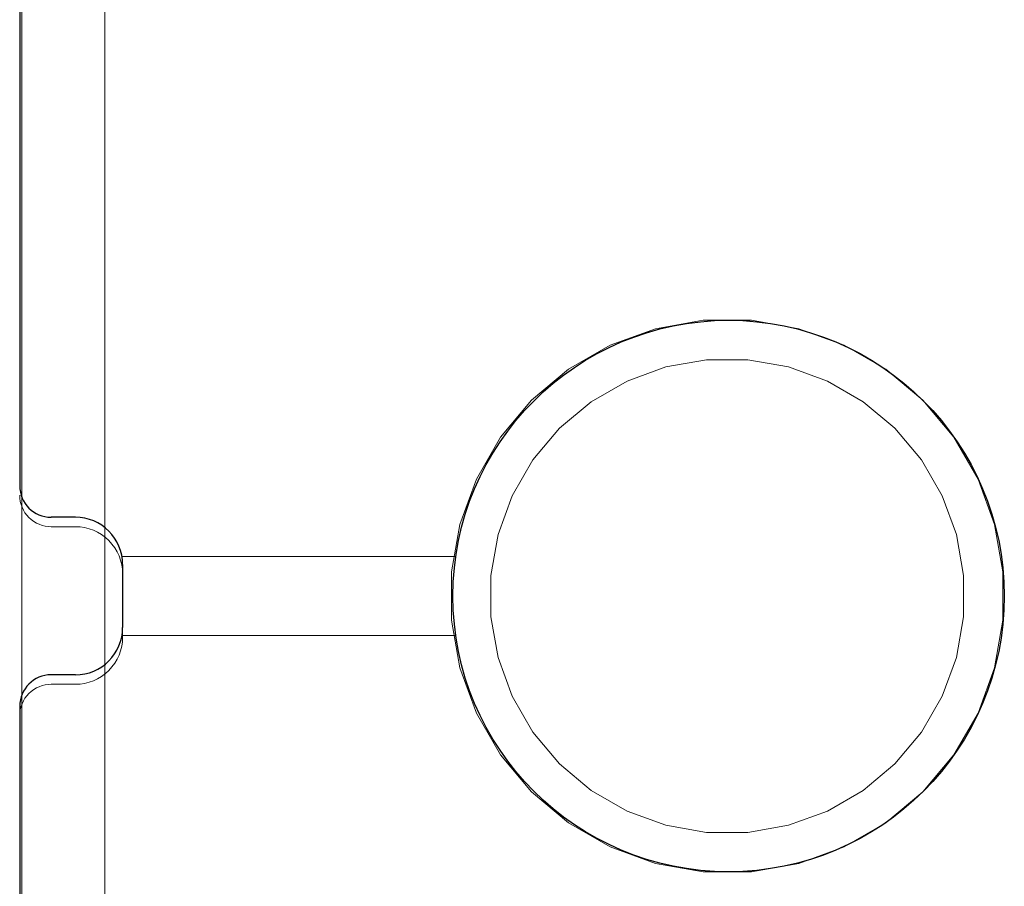
# Model space of a CAD drawing. Units: millimetres. Extents: x 7883 to 13461, y -10143 to 2552.
# Drawn here: x 11196 to 11259, y -1481 to -1426 of the extents above; entities that cross this region are included whole.
import ezdxf

# ---------------------------------------------------------------- set-up
doc = ezdxf.new("R2010")
doc.units = ezdxf.units.MM
doc.header["$MEASUREMENT"] = 0
doc.linetypes.add('Hidden Line', pattern=[39.122222, 28.222222, -10.9])
for name, color, linetype, lineweight, true_color in [('0_Pen_No__2', 7, 'Continuous', 5, 0x747474), ('A-FLOR_Pen_No__2', 7, 'Continuous', 5, 0x747474), ('A-NPLT_Pen_No__2', 7, 'Continuous', 5, 0x747474)]:
    doc.layers.add(name, color=color, linetype=linetype, lineweight=lineweight, true_color=true_color)
doc.layers.add('A-NPLT_Pen_No__1', color=7, linetype='Continuous', lineweight=30)

# ---------------------------------------------------------------- blocks, each defined once
blk = doc.blocks.new('mice[24]', base_point=(11288.152, -1415.626))
at = {"layer": '0_Pen_No__2', "color": 8, "linetype": 'Continuous', "lineweight": 5, "true_color": 0x747474}
blk.add_line((11196.514, -1415.626), (11196.514, -1509.626), dxfattribs=at)
blk = doc.blocks.new('500024_ME15_v[74]', base_point=(11190.786, -1407.627))
at = {"layer": '0_Pen_No__2', "color": 8, "linetype": 'Continuous', "lineweight": 5, "true_color": 0x747474}
for p, q in [((11201.786, -1417.126), (11201.786, -1508.126)), ((11239.755, -1445.126), (11236.739, -1445.658)), ((11241.286, -1445.126), (11239.755, -1445.126)), ((11242.817, -1445.126), (11241.286, -1445.126)), ((11245.833, -1445.658), (11242.817, -1445.126)), ((11236.739, -1445.658), (11233.862, -1446.705)), ((11248.71, -1446.705), (11245.833, -1445.658)), ((11233.862, -1446.705), (11231.21, -1448.236)), ((11251.362, -1448.236), (11248.71, -1446.705)), ((11234.923, -1448.979), (11237.389, -1448.082)), ((11237.389, -1448.082), (11239.974, -1447.626)), ((11239.974, -1447.626), (11241.286, -1447.626)), ((11241.286, -1447.626), (11242.598, -1447.626)), ((11242.598, -1447.626), (11245.183, -1448.082)), ((11245.183, -1448.082), (11247.65, -1448.979)), ((11231.21, -1448.236), (11228.864, -1450.204)), ((11253.708, -1450.204), (11251.362, -1448.236)), ((11232.65, -1450.292), (11234.923, -1448.979)), ((11247.65, -1448.979), (11249.923, -1450.292)), ((11228.864, -1450.204), (11226.896, -1452.55)), ((11230.639, -1451.979), (11232.65, -1450.292)), ((11249.923, -1450.292), (11251.933, -1451.979)), ((11255.676, -1452.55), (11253.708, -1450.204)), ((11228.952, -1453.989), (11230.639, -1451.979)), ((11251.933, -1451.979), (11253.62, -1453.989)), ((11226.896, -1452.55), (11225.365, -1455.202)), ((11257.207, -1455.202), (11255.676, -1452.55)), ((11227.64, -1456.262), (11228.952, -1453.989)), ((11253.62, -1453.989), (11254.933, -1456.262)), ((11225.365, -1455.202), (11224.318, -1458.079)), ((11258.254, -1458.079), (11257.207, -1455.202)), ((11226.742, -1458.729), (11227.64, -1456.262)), ((11254.933, -1456.262), (11255.83, -1458.729)), ((11224.318, -1458.079), (11223.786, -1461.095)), ((11258.786, -1461.095), (11258.254, -1458.079)), ((11226.286, -1461.314), (11226.742, -1458.729)), ((11255.83, -1458.729), (11256.286, -1461.314)), ((11223.786, -1461.095), (11223.786, -1464.157)), ((11258.786, -1464.157), (11258.786, -1461.095)), ((11226.286, -1463.938), (11226.286, -1461.314)), ((11256.286, -1461.314), (11256.286, -1463.938)), ((11223.786, -1464.157), (11224.318, -1467.173)), ((11226.742, -1466.523), (11226.286, -1463.938)), ((11256.286, -1463.938), (11255.83, -1466.523)), ((11258.254, -1467.173), (11258.786, -1464.157)), ((11227.64, -1468.989), (11226.742, -1466.523)), ((11255.83, -1466.523), (11254.933, -1468.989)), ((11224.318, -1467.173), (11225.365, -1470.05)), ((11257.207, -1470.05), (11258.254, -1467.173)), ((11228.952, -1471.262), (11227.64, -1468.989)), ((11254.933, -1468.989), (11253.62, -1471.262)), ((11225.365, -1470.05), (11226.896, -1472.702)), ((11255.676, -1472.702), (11257.207, -1470.05)), ((11230.639, -1473.273), (11228.952, -1471.262)), ((11253.62, -1471.262), (11251.933, -1473.273)), ((11226.896, -1472.702), (11228.864, -1475.048)), ((11253.708, -1475.048), (11255.676, -1472.702)), ((11232.65, -1474.96), (11230.639, -1473.273)), ((11251.933, -1473.273), (11249.923, -1474.96)), ((11234.923, -1476.272), (11232.65, -1474.96)), ((11249.923, -1474.96), (11247.65, -1476.272)), ((11228.864, -1475.048), (11231.21, -1477.016)), ((11251.362, -1477.016), (11253.708, -1475.048)), ((11237.389, -1477.17), (11234.923, -1476.272)), ((11247.65, -1476.272), (11245.183, -1477.17)), ((11231.21, -1477.016), (11233.862, -1478.547)), ((11239.974, -1477.626), (11237.389, -1477.17)), ((11245.183, -1477.17), (11242.598, -1477.626)), ((11248.71, -1478.547), (11251.362, -1477.016)), ((11241.286, -1477.626), (11239.974, -1477.626)), ((11242.598, -1477.626), (11241.286, -1477.626)), ((11233.862, -1478.547), (11236.739, -1479.594)), ((11245.833, -1479.594), (11248.71, -1478.547)), ((11236.739, -1479.594), (11239.755, -1480.126)), ((11242.817, -1480.126), (11245.833, -1479.594)), ((11239.755, -1480.126), (11241.286, -1480.126)), ((11241.286, -1480.126), (11242.817, -1480.126))]:
    blk.add_line(p, q, dxfattribs=at)

msp = doc.modelspace()

# ---------------------------------------------------------------- linework, layer by layer
at = {"layer": 'A-FLOR_Pen_No__2', "color": 8, "linetype": 'Continuous', "lineweight": 5, "true_color": 0x747474}
msp.add_lwpolyline([(11196.372, -1456.226, 0.414214), (11198.372, -1458.226), (11199.907, -1458.226, -0.414214), (11202.907, -1461.226), (11202.907, -1465.226, -0.414214), (11199.907, -1468.226), (11198.372, -1468.226, 0.414214), (11196.372, -1470.226)], format="xyb", dxfattribs=at)
at = {"layer": 'A-NPLT_Pen_No__1', "color": 7, "linetype": 'Hidden Line', "lineweight": 30}
for p, q in [((11199.907, -1457.626), (11198.372, -1457.626)), ((11199.907, -1467.626), (11198.372, -1467.626)), ((11199.907, -1467.626), (11198.372, -1467.626))]:
    msp.add_line(p, q, dxfattribs=at)
at = {"layer": 'A-NPLT_Pen_No__1', "color": 7, "linetype": 'Continuous', "lineweight": 30}
msp.add_line((11202.907, -1460.626), (11202.907, -1464.626), dxfattribs=at)
at = {"layer": 'A-NPLT_Pen_No__1', "color": 7, "linetype": 'Continuous', "lineweight": 30, "flags": 128}
for points in [[(11196.372, -1423.632), (11196.372, -1455.626)], [(11196.372, -1423.632), (11196.372, -1455.626)], [(11196.372, -1469.626), (11196.372, -1501.632)], [(11196.372, -1469.626), (11196.372, -1501.632)], [(11196.372, -1469.626), (11196.372, -1501.632)]]:
    msp.add_lwpolyline(points, dxfattribs=at)
at = {"layer": 'A-NPLT_Pen_No__1', "color": 7, "linetype": 'Continuous', "lineweight": 30}
msp.add_circle((11241.372, -1462.626), 17.5, dxfattribs=at)
for centre, radius, start, end in [((11198.372, -1455.626), 2, 180, 270), ((11199.907, -1460.626), 3, 0, 90), ((11199.907, -1464.626), 3, 270, 0), ((11198.372, -1469.626), 2, 90, 180), ((11198.372, -1469.626), 2, 90, 180)]:
    msp.add_arc(centre, radius, start, end, dxfattribs=at)
at = {"layer": 'A-NPLT_Pen_No__2', "color": 8, "linetype": 'Continuous', "lineweight": 5, "true_color": 0x747474, "flags": 128}
for points in [[(11224.051, -1460.126), (11202.865, -1460.126)], [(11202.865, -1465.126), (11224.051, -1465.126)]]:
    msp.add_lwpolyline(points, dxfattribs=at)

# ---------------------------------------------------------------- block references
at = {"color": 3, "linetype": 'Continuous', "lineweight": 5}
msp.add_blockref('500024_ME15_v[74]', (11190.786, -1407.627), dxfattribs=at)
at = {"color": 36, "linetype": 'Continuous', "lineweight": 5, "true_color": 0x783c00}
msp.add_blockref('mice[24]', (11288.152, -1415.626), dxfattribs=at)

doc.saveas('drawing.dxf')
